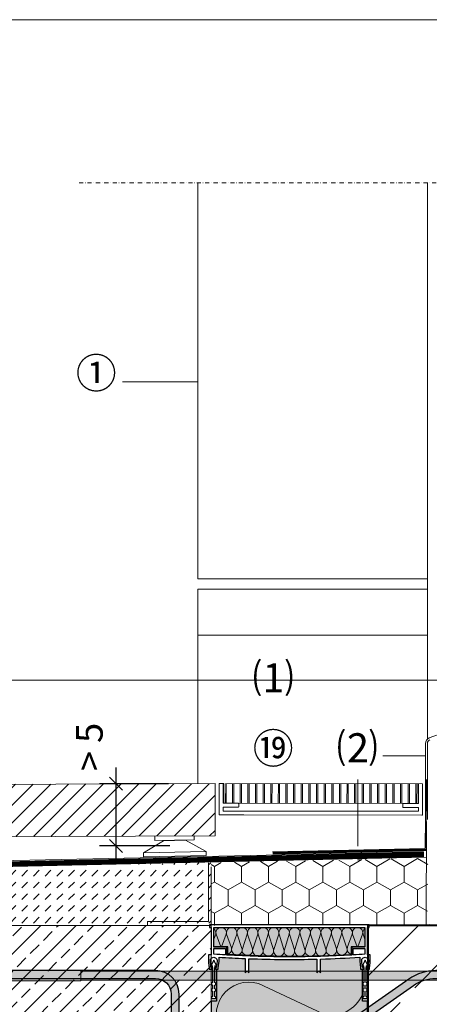
# Model space of a CAD drawing. Units: millimetres. Extents: x 17156 to 23320, y -33 to 2058.
# Drawn here: x 21918 to 22233, y 899 to 1654 of the extents above; entities that cross this region are included whole.
import ezdxf
from ezdxf.xclip import XClip

# ---------------------------------------------------------------- set-up
doc = ezdxf.new("R2010")
doc.units = ezdxf.units.MM
doc.header["$XCLIPFRAME"] = 2
doc.header["$PDMODE"] = 35
for name, pattern in [('AUSGEZOGEN', [0]), ('DASHED', [0.75, 0.5, -0.25]), ('STRICHPUNKT', [25.4, 12.7, -6.35, 0, -6.35])]:
    doc.linetypes.add(name, pattern=pattern)
for name, color, linetype in [('DC- Linie', 7, 'Continuous'), ('DC-ABDICHTUNG', 1, 'DASHED'), ('TI-BRUCHLINIEN', 6, 'STRICHPUNKT'), ('TI-Detail_040', 40, 'Continuous'), ('TI-KONTUR', 7, 'Continuous'), ('TI-SCHATTIERUNG DUNKEL', 8, 'Continuous'), ('TI-SCHRAFFUR', 1, 'Continuous')]:
    doc.layers.add(name, color=color, linetype=linetype)
for name, color, linetype, lineweight in [('DC-DÄMMUNG', 2, 'Continuous', 9), ('DC-PROFIL', 7, 'Continuous', 9), ('DC-TEXT', 2, 'Continuous', 13), ('TI-Detail_025', 3, 'Continuous', 20), ('TI-PROFILE', 5, 'Continuous', 13), ('TI-TEXT', 2, 'Continuous', 9)]:
    doc.layers.add(name, color=color, linetype=linetype, lineweight=lineweight)
doc.layers.add('TI-FERTIGTEIL', color=7, linetype='Continuous', true_color=0xe6e6e6)
doc.styles.add('ERSTELLTER_STIL_1', font='CorpidCdSchoeck.ttf')
doc.styles.get("Standard").update_dxf_attribs({"font": 'arial.ttf'})
doc.styles.add('TI', font='CorpidCdSchoeck.ttf')
doc.dimstyles.new('DC [cm]', dxfattribs={"dimtxt": 2.04, "dimasz": 1, "dimexe": 1.25, "dimexo": 2, "dimgap": 1, "dimtad": 1, "dimdec": 0, "dimlfac": 0.1, "dimrnd": 0.1, "dimdsep": 46, "dimtxsty": 'TI', "dimblk": 'OBLIQUE', "dimcen": 2.5, "dimdle": 1.25, "dimclrd": 256, "dimclre": 256, "dimclrt": 2, "dimadec": 0, "dimazin": 2, "dimtfac": 1, "dimtdec": 0, "dimtix": 1, "dimtmove": 1, "dimatfit": 3, "dimfxl": 1, "dimtolj": 1, "dimtzin": 0, "dimlwd": 25, "dimlwe": 25, "dimarcsym": 0})

# ---------------------------------------------------------------- blocks, each defined once
blk = doc.blocks.new('_OBLIQUE')
at = {"linetype": 'ByBlock'}
blk.add_line((-0.5, -0.5), (0.5, 0.5), dxfattribs=at)
blk = doc.blocks.new('*D29')
at = {"layer": 'Defpoints', "color": 0, "linetype": 'Continuous', "lineweight": 9, "transparency": 16777216}
for p in [(22052.63852656781, 1067.704453352264), (21992.25428113367, 1019.97395700221), (22053.57818094162, 1019.97395700221)]:
    blk.add_point(p, dxfattribs=at)
at = {"layer": 'TI-TEXT', "linetype": 'Continuous', "lineweight": 25, "transparency": 16777216}
blk.add_line((21992.25428113367, 1080.204453352264), (21992.25428113367, 1007.47395700221), dxfattribs=at)
at = {"layer": 'TI-TEXT', "lineweight": 25, "transparency": 16777216}
for p, q in [((22032.63852656781, 1067.704453352264), (21979.75428113367, 1067.704453352264)), ((22033.57818094162, 1019.97395700221), (21979.75428113367, 1019.97395700221))]:
    blk.add_line(p, q, dxfattribs=at)
at = {"layer": 'TI-TEXT', "linetype": 'Continuous', "lineweight": 25, "transparency": 16777216, "xscale": 10, "yscale": 10, "zscale": 10}
for p, rotation in [((21992.25428113367, 1067.704453352264), 90), ((21992.25428113367, 1019.97395700221), 270)]:
    blk.add_blockref('_OBLIQUE', p, dxfattribs=dict(at, rotation=rotation))
at = {"layer": 'TI-TEXT', "color": 2, "linetype": 'Continuous', "transparency": 16777216, "insert": (21971.88033843245, 1095.874211406565), "char_height": 20.4, "attachment_point": 5, "rotation": 90}
blk.add_mtext('\\A1;> 5', dxfattribs=at)
blk = doc.blocks.new('Zugstab_2')
at = {"layer": 'TI-SCHATTIERUNG DUNKEL'}
for points in [[(394.9999999999995, -8), (394.9999999999995, 0), (0, 0), (0, -8)], [(714.9999999999995, -0.5), (394.9999999999995, -0.5), (394.9999999999995, -7.5), (714.9999999999995, -7.5)]]:
    blk.add_hatch(color=256, dxfattribs=at).paths.add_polyline_path(points)
at = {"layer": 'DC-PROFIL'}
for points in [[(394.9999999999995, 0), (0, 0), (0, -8), (394.9999999999995, -8)], [(714.9999999999995, -0.5), (394.9999999999995, -0.5), (394.9999999999995, -7.5), (714.9999999999995, -7.5)]]:
    blk.add_lwpolyline(points, close=True, dxfattribs=at)
blk = doc.blocks.new('A$C731844D8')
at = {"layer": 'TI-SCHATTIERUNG DUNKEL'}
for points in [[(250, -6.000000000000114, -0.4142135623730948), (262, -18.00000000000013), (262, -50.50000000000011), (268, -50.50000000000011), (268, -18.00000000000014, 0.4142135623730949), (250, -1.172395514004165e-13), (-2.842170943040401e-14, -4.440892098500626e-16), (-2.842170943040401e-14, -5.999999999999886)], [(268, -50.50000000000011), (262, -50.50000000000011), (262, -107.0000000000001, 0.6068148963145957), (290.3243758543188, -121.744736797202), (447.8766615779714, -11.42543867133044, -0.1539147210598291), (465.0839546685027, -6.000000000000227), (508.0839546685028, -6.000000000000227), (508.0839546685028, -2.273736754432321e-13), (465.0839546685028, -2.273736754432321e-13, 0.153914721059829), (444.4352029598651, -6.510526405596522), (286.8829172362125, -116.829824531468, -0.6068148963145957), (268, -107.0000000000001)], [(768.0839546685025, -4.547473508864641e-13), (508.0839546685028, -2.273736754432321e-13), (508.0839546685028, -6.000000000000341), (768.0839546685027, -6.000000000000455)]]:
    blk.add_hatch(color=256, dxfattribs=at).paths.add_polyline_path(points)
at = {"layer": 'TI-KONTUR'}
for points in [[(250, -1.13686837721616e-13), (0, 0), (-2.842170943040401e-14, -5.999999999999886), (250, -6.000000000000114, -0.4142135623730949), (262, -18.00000000000011), (262, -50.50000000000011), (268, -50.50000000000011), (268, -18.00000000000011, 0.4142135623730945)], [(268, -50.50000000000011), (262, -50.50000000000011), (262, -107.0000000000001, 0.6068148963145962), (290.3243758543188, -121.744736797202), (447.8766615779714, -11.42543867133043, -0.1539147210598289), (465.0839546685027, -6.000000000000227), (508.0839546685028, -6.000000000000227), (508.0839546685028, -2.273736754432321e-13), (465.0839546685027, -2.273736754432321e-13, 0.1539147210598291), (444.435202959865, -6.510526405596579), (286.8829172362125, -116.829824531468, -0.6068148963145966), (268, -107.0000000000001)]]:
    blk.add_lwpolyline(points, format="xyb", close=True, dxfattribs=at)
blk.add_lwpolyline([(768.0839546685025, -4.547473508864641e-13), (508.0839546685029, -2.273736754432321e-13), (508.0839546685029, -6.000000000000341), (768.0839546685027, -6.000000000000455)], close=True, dxfattribs=at)
blk = doc.blocks.new('KXT50-H180_DC')
at = {"layer": 'TI-FERTIGTEIL'}
h = blk.add_hatch(color=256, dxfattribs=at)
edge = h.paths.add_edge_path()
edge.add_line((-47.33600382471604, -22.69145620339987), (-47.33600382471514, -16.74966054582183))
edge.add_line((-47.33600382471514, -16.74966054582183), (-57.99884186222698, -16.74966054582183))
edge.add_line((-57.99884186222698, -16.74966054582183), (-57.99884186222698, -1.999960064211336))
edge.add_line((-57.99884186222698, -1.999960064211336), (57.99884186222334, -1.999960064211336))
edge.add_line((57.99884186222334, -1.999960064211336), (57.99884186222334, -16.74966054582183))
edge.add_line((57.99884186222334, -16.74966054582183), (47.3360038247115, -16.74966054582183))
edge.add_line((47.3360038247115, -16.74966054582183), (47.3360038247115, -22.85288160034543))
edge.add_arc((1.337154776945226, 761.4360763121294), 785.6367249671795, 266.4480356255701, 273.3565743068177, ccw=False)
h = blk.add_hatch(color=256, dxfattribs=at)
edge = h.paths.add_edge_path()
edge.add_line((59.99880192644014, -58.44932109165529), (55.99880192644014, -58.44932109165529))
edge.add_line((55.99880192644014, -58.44932109165529), (55.99880192644014, -33.99932109165093))
edge.add_line((55.99880192644014, -33.99932109165093), (54.57391025225843, -33.99932109165093))
edge.add_line((54.57391025225843, -33.99932109165093), (54.57391025225843, -32.80749248174106))
edge.add_line((54.57391025225843, -32.80749248174106), (53.99892023725897, -27.85195870877214))
edge.add_line((53.99892023725897, -27.85195870877214), (53.99892023725897, -24.77024579693534))
edge.add_arc((-1.523403625469655e-10, 817.4836762479899), 843.9831470988419, 271.629483423127, 273.6683492965954, ccw=False)
edge.add_line((23.9995192740389, -26.15817647238873), (23.9995192740389, -36.69926717833732))
edge.add_line((23.9995192740389, -36.69926717833732), (22.49954922587858, -35.19929713018064))
edge.add_line((22.49954922587858, -35.19929713018064), (20.99957917771644, -36.69926717833732))
edge.add_line((20.99957917771644, -36.69926717833732), (20.99957917771644, -26.23817973371479))
edge.add_arc((-2.501110429875553e-11, 817.4836762479608), 843.9831470988065, 267.89506079598704, 271.4257529240875, ccw=False)
edge.add_line((-30.9993794987904, -25.92997733935044), (-30.9993794987904, -36.69926717833732))
edge.add_line((-30.9993794987904, -36.69926717833732), (-32.49934954695163, -35.19929713018064))
edge.add_line((-32.49934954695163, -35.19929713018064), (-33.99931959511196, -36.69926717833732))
edge.add_line((-33.99931959511196, -36.69926717833732), (-33.99931959511241, -25.81437240025116))
edge.add_arc((7.639755494892597e-11, 817.4836762491977), 843.9831471000497, 266.331650703415, 267.6912515441209, ccw=False)
edge.add_line((-53.99892023725988, -24.77024579694262), (-53.99892023725988, -27.85195870877214))
edge.add_line((-53.99892023725988, -27.85195870877214), (-54.57391025225843, -32.80749248174106))
edge.add_line((-54.57391025225843, -32.80749248174106), (-54.57391025225843, -33.99932109165093))
edge.add_line((-54.57391025225843, -33.99932109165093), (-56.00119807355986, -33.99932109165093))
edge.add_line((-56.00119807355986, -33.99932109165093), (-56.00119807355986, -58.44932109165529))
edge.add_line((-56.00119807355986, -58.44932109165529), (-60.00119807355986, -58.44932109165529))
edge.add_line((-60.00119807355986, -58.44932109165529), (-60.00119807355986, -159))
edge.add_line((-60.00119807355986, -159), (59.99880192644014, -159))
edge.add_line((59.99880192644014, -159), (59.99880192644014, -58.44932109165529))
at = {"layer": 'DC-DÄMMUNG', "color": 2, "linetype": 'Continuous', "lineweight": 5}
for p, q in [((-57.99884186221334, -11.00346413045918), (-56.55987735880353, -7.169962622050662)), ((-56.23082695803078, -7.169962622050662), (-52.63493812494471, -16.74966054582183)), ((-52.09922024213938, -16.74966054582183), (-48.49941641694659, -7.169962622050662)), ((-44.46808025950941, -17.54358927341673), (-48.17434846781816, -7.169962622050662)), ((-40.44293792673216, -7.169962622050662), (-44.14809772160061, -17.92746209924371)), ((-36.40370162875388, -17.97246701739641), (-40.11786997760373, -7.169962622050662)), ((-32.38645943651773, -7.169962622050662), (-36.09161923138618, -18.31339727650629)), ((-28.34998225689287, -18.34867351683351), (-32.0613914873893, -7.169962622050662)), ((-24.32998094630329, -7.169962622050662), (-28.04498081518159, -18.6162311293956)), ((-20.31357027409558, -18.6162311293956), (-24.00491299717669, -7.169962622050662)), ((-16.27350245608886, -7.169962622050662), (-19.97866225095913, -18.83682625860092)), ((-15.94843450696226, -7.169962622050662), (-12.21402338525604, -18.95626777684811)), ((-11.92382988477493, -18.97446591351763), (-8.217023965876251, -7.169962622050662)), ((-7.891956016747827, -7.169962622050662), (-4.192419343688925, -18.97446591351763)), ((-0.1605454756618201, -7.169962622050662), (-3.86570527053027, -19.02950817675446)), ((3.865705270555736, -19.02950817675446), (0.1605454756872859, -7.169962622050662)), ((4.192419343714391, -18.97446591351763), (7.891956016773293, -7.169962622050662)), ((8.217023965901717, -7.169962622050662), (11.9238298848004, -18.97446591351763)), ((12.21402338528151, -18.95626777684811), (15.94843450698772, -7.169962622050662)), ((19.97866225098278, -18.83682625860092), (16.27350245611615, -7.169962622050662)), ((24.00491299720034, -7.169962622050662), (20.31357027412105, -18.6162311293956)), ((28.04498081520705, -18.6162311293956), (24.32998094632876, -7.169962622050662)), ((32.06139148741477, -7.169962622050662), (28.34998225691834, -18.34867351683351)), ((36.09161923141164, -18.31339727650629), (32.38645943654319, -7.169962622050662)), ((40.1178699776292, -7.169962622050662), (36.40370162877934, -17.97246701739641)), ((44.14809772162607, -17.92746209924371), (40.44293792675762, -7.169962622050662)), ((48.17434846784363, -7.169962622050662), (44.46808025953487, -17.54358927341673)), ((48.49941641697023, -7.169962622050662), (52.09922024216485, -16.74966054582183)), ((52.63493812497018, -16.74966054582183), (56.23082695805806, -7.169962622050662)), ((56.559877358829, -7.169962622050662), (57.99884186223881, -11.00346413045918)), ((25.42080620426623, -68.07517374903546), (-23.7921074348551, -44.87833826386486))]:
    blk.add_line(p, q, dxfattribs=at)
for centre, radius, start, end in [((-60.42558262934563, -6.030190535137081), 4.030230470928188, 343.5722716648376, 52.97707736208789), ((-52.36512168748868, -6.030190535137081), 4.030230470928188, 343.5722716648376, 196.4277283351624), ((-44.30864319727607, -6.030190535137081), 4.030230470929933, 343.5722716648376, 196.4277283351624), ((-36.25216470705982, -6.030190535137081), 4.030230470928188, 343.5722716648376, 196.4277283351624), ((-28.19568621684721, -6.030190535137081), 4.030230470929933, 343.5722716648376, 196.4277283351624), ((-20.13920772663278, -6.030190535137081), 4.030230470929933, 343.5722716648376, 196.4277283351624), ((-12.08272923641834, -6.030190535137081), 4.030230470928188, 343.5722716648376, 196.4277283351624), ((-4.026250746205733, -6.030190535137081), 4.030230470929051, 2.546448803755018, 196.4277283351624), ((-4.026250746207552, -6.030190535151633), 4.030230470928591, 343.5722716652743, 357.453551196245), ((4.030227744008698, -6.030190535137081), 4.030230470929515, 179.9333485015084, 180.0666514984916), ((4.026250746231199, -6.030190535137081), 4.030230470928188, 343.5722716648376, 177.453551196245), ((12.08272923644563, -6.030190535137081), 4.030230470928188, 343.5722716648376, 196.4277283351624), ((20.13920772665824, -6.030190535137081), 4.030230470928188, 343.5722716648376, 196.4277283351624), ((28.19568621687085, -6.030190535137081), 4.030230470929933, 343.5722716648376, 196.4277283351624), ((36.2521647070871, -6.030190535137081), 4.030230470928188, 343.5722716648376, 196.4277283351624), ((44.30864319729972, -6.030190535137081), 4.030230470929933, 343.5722716648376, 196.4277283351624), ((52.36512168751415, -6.030190535137081), 4.030230470929933, 343.5722716648376, 196.4277283351624), ((60.42558262937109, -6.030190535137081), 4.030230470928211, 127.0229226379121, 196.4277283351624), ((-48.36507352964964, -18.57130572327151), 4.030230470930124, 284.7935952897913, 16.42772833516239), ((-40.28239245105487, -19.06723418615002), 4.030230470931677, 163.5722716648376, 270), ((-40.28239245105669, -19.06723418615002), 4.030230470929382, 270, 16.42772833516239), ((-32.22591396084408, -19.4531693634126), 4.030230470928188, 163.5722716648376, 270), ((-32.22591396084226, -19.45316936341987), 4.030230470928473, 270, 16.42772833516239), ((-24.17927554463586, -19.75600321630918), 4.030230470931677, 163.5722716648376, 270), ((-24.17927554463768, -19.75600321630918), 4.030230470928473, 270, 16.42772833516239), ((-16.1129569804134, -19.9765983455145), 4.030230470931677, 163.5722716648376, 270), ((-16.11295698041522, -19.9765983455145), 4.030230470929382, 270, 16.42772833516239), ((-8.058124614232838, -20.11423800042394), 4.030230470928445, 163.5722716648376, 270), ((-8.058124614232838, -20.11423800042394), 4.030230470929382, 270, 16.42772833516239), ((1.182343112304807e-11, -20.16928026366804), 4.030230470928188, 163.5722716648376, 270), ((1.182343112304807e-11, -20.16928026366804), 4.030230470930292, 270, 16.42772833516239), ((8.058124614256485, -20.11423800042394), 4.030230470928188, 163.5722716648376, 270), ((8.058124614258304, -20.11423800042394), 4.030230470928473, 270, 16.42772833516239), ((16.11295698044069, -19.9765983455145), 4.030230470928445, 163.5722716648376, 270), ((16.11295698044069, -19.9765983455145), 4.030230470928473, 270, 16.42772833516239), ((24.17927554466314, -19.75600321630918), 4.030230470928445, 163.5722716648376, 270), ((24.17927554466314, -19.75600321630918), 4.030230470928473, 270, 16.42772833516239), ((32.22591396086773, -19.4531693634126), 4.030230470928188, 163.5722716648376, 270), ((32.22591396086955, -19.45316936341987), 4.030230470928473, 270, 16.42772833516239), ((40.28239245108216, -19.06723418615002), 4.030230470928188, 163.5722716648376, 270), ((40.28239245108216, -19.06723418615002), 4.030230470930292, 270, 16.42772833516239), ((48.36507352967328, -18.57130572327151), 4.030230470928188, 163.5722716648376, 255.2064047102338), ((-30.92690180268892, -69.07704650449887), 25.22861017152043, 73.57227166477578, 286.4277283352242), ((32.54502122055146, -43.87334878502588), 25.22861017152041, 253.5722716647758, 338.3803420643487)]:
    blk.add_arc(centre, radius, start, end, dxfattribs=at)
at = {"layer": 'TI-KONTUR'}
for points in [[(61.19877796496894, 0), (-61.19877796496894, 0), (-61.19877796496894, -1.999960064211336), (-59.99880192644014, -1.999960064211336), (-59.99880192644014, -22.99954073847039), (-61.99876199065511, -22.99954073847039), (-61.99876199065511, -29.14471618274547), (-61.57377047700902, -32.80749248174106), (-61.57377047700902, -33.99932109165093), (-59.57381041279405, -33.99932109165093), (-58.9738223935301, -32.99934105954162), (-58.9738223935301, -31.29937500495726), (-60.1737984320589, -31.85893302132899), (-60.65646173932328, -27.69911414147646, -1.122738847292784), (-55.49121898994417, -27.69911414147646), (-55.97388229720855, -31.85893302132899), (-57.17385833573735, -31.29937500495726), (-57.17385833573735, -32.99934105954162), (-56.5738703164734, -33.99932109165093), (-54.57391025225843, -33.99932109165093), (-54.57391025225843, -32.80749248174106), (-53.99892023725988, -27.85195870877214), (-53.99892023725988, -24.77024579694262, 0.005932447389714554), (-33.99931959511196, -25.81437240025116), (-33.99931959511196, -36.69926717833732), (-32.49934954695163, -35.19929713018064), (-30.9993794987904, -36.69926717833732), (-30.9993794987904, -25.92997733935044, 0.01540676948130322), (20.99957917771644, -26.23817973371479), (20.99957917771644, -36.69926717833732), (22.49954922587858, -35.19929713018064), (23.9995192740389, -36.69926717833732), (23.9995192740389, -26.15817647238873, 0.008896465323293783), (53.99892023725897, -24.77024579693534), (53.99892023725897, -27.85195870877214), (54.57391025225843, -32.80749248174106), (54.57391025225843, -33.99932109165093), (56.5738703164734, -33.99932109165093), (57.17385833573735, -32.99934105954162), (57.17385833573735, -31.29937500495726), (55.97388229720855, -31.85893302132899), (55.49121898994417, -27.69911414147646, -1.122738847292801), (60.65646173932328, -27.69911414147646), (60.1737984320589, -31.85893302132899), (58.9738223935301, -31.29937500495726), (58.9738223935301, -32.99934105954162), (59.57381041279405, -33.99932109165093), (61.57377047700902, -33.99932109165093), (61.57377047700902, -32.80749248174106), (61.99876199065511, -29.14471618274547), (61.99876199065511, -22.99954073847039), (59.99880192644014, -22.99954073847039), (59.99880192644014, -1.999960064211336), (61.19877796496894, -1.999960064211336)], [(57.99884186222516, -1.999960064211336), (57.99884186222516, -16.99966054582183), (47.99904154115211, -16.99966054582183), (47.99904154115211, -23.13025372230913, -0.02852675845933013), (-47.99904154115211, -23.13025372230913), (-47.99904154115211, -16.99966054582183), (-57.99884186222516, -16.99966054582183), (-57.99884186222516, -1.999960064211336)], [(-47.33600382471604, -22.69145620339987), (-47.33600382471514, -16.74966054582183), (-57.99884186222698, -16.74966054582183), (-57.99884186222698, -1.999960064211336), (57.99884186222334, -1.999960064211336), (57.99884186222334, -16.74966054582183), (47.3360038247115, -16.74966054582183), (47.3360038247115, -22.85288160034543, -0.03015332033477613)], [(-48.9990215732596, -17.99964057793113), (-48.9990215732596, -23.07255811937648, -0.002677638927718821), (-57.99884186222516, -22.49955072241573), (-57.99884186222516, -17.99964057793113)], [(48.9990215732596, -17.99964057793113), (57.99884186222516, -17.99964057793113), (57.99884186222516, -22.49955072242301, -0.002677638927733749), (48.9990215732596, -23.07255811937648)]]:
    blk.add_lwpolyline(points, format="xyb", close=True, dxfattribs=at)
for points in [[(-58.07377047700993, -27.14932109165238), (-60.12377047701011, -31.24932109165093), (-60.12377047701011, -32.74932109165093), (-58.92377047700938, -32.74932109165093), (-58.92377047700938, -44.14932109165238), (-59.77377047700975, -44.64006882045942), (-59.77377047700975, -45.64006882045942), (-58.92377047700938, -46.13081654927373), (-58.92377047700938, -48.95857336284098), (-59.77377047700975, -49.44932109165529), (-59.77377047700975, -50.44932109165529), (-58.92377047700938, -50.94006882046233), (-58.92377047700938, -54.95857336284098), (-59.77377047700975, -55.44932109165529), (-59.77377047700975, -56.44932109165529), (-56.37377047701011, -56.44932109165529), (-56.37377047701011, -55.44932109165529), (-57.22377047700957, -54.95857336284098), (-57.22377047700957, -50.94006882046233), (-56.37377047701011, -50.44932109165529), (-56.37377047701011, -49.44932109165529), (-57.22377047700957, -48.95857336284098), (-57.22377047700957, -46.13081654927373), (-56.37377047701011, -45.64006882045942), (-56.37377047701011, -44.64006882045942), (-57.22377047700957, -44.14932109165238), (-57.22377047700957, -32.74932109165093), (-56.02377047700975, -32.74932109165093), (-56.02377047700975, -31.24932109165093), (-58.07377047700993, -27.14932109165238)], [(58.07391025225752, -27.14932109165238), (56.02391025225734, -31.24932109165093), (56.02391025225734, -32.74932109165093), (57.22391025225807, -32.74932109165093), (57.22391025225807, -44.14932109165238), (56.3739102522577, -44.64006882045942), (56.3739102522577, -45.64006882045942), (57.22391025225807, -46.13081654927373), (57.22391025225807, -48.95857336284098), (56.3739102522577, -49.44932109165529), (56.3739102522577, -50.44932109165529), (57.22391025225807, -50.94006882046233), (57.22391025225807, -54.95857336284098), (56.3739102522577, -55.44932109165529), (56.3739102522577, -56.44932109165529), (59.77391025225734, -56.44932109165529), (59.77391025225734, -55.44932109165529), (58.92391025225788, -54.95857336284098), (58.92391025225788, -50.94006882046233), (59.77391025225734, -50.44932109165529), (59.77391025225734, -49.44932109165529), (58.92391025225788, -48.95857336284098), (58.92391025225788, -46.13081654927373), (59.77391025225734, -45.64006882045942), (59.77391025225734, -44.64006882045942), (58.92391025225788, -44.14932109165238), (58.92391025225788, -32.74932109165093), (60.1239102522577, -32.74932109165093), (60.1239102522577, -31.24932109165093), (58.07391025225752, -27.14932109165238)], [(-56.00119807355986, -34), (-56.00119807355986, -58.44932109165529), (-60.00119807355986, -58.44932109165529), (-60.00119807355986, -159.1999999999971)], [(59.99880192644014, -159.1999999999971), (59.99880192644014, -58.44932109165529), (55.99880192644014, -58.44932109165529), (55.99880192644014, -34)]]:
    blk.add_lwpolyline(points, dxfattribs=at)
for name, p in [('Zugstab_2', (-555.0011980735594, -35)), ('A$C731844D8', (-352.7011980735879, -35.00000000001455))]:
    blk.add_blockref(name, p)

msp = doc.modelspace()

# ---------------------------------------------------------------- hatches: boundary and pattern name
at = {"layer": 'DC-DÄMMUNG'}
h = msp.add_hatch(dxfattribs=at)
h.set_pattern_fill('VERBAND__SECHSECK2_', color=256, style=0, pattern_type=2)
h.set_pattern_definition([(90, (23699.50913014581, 2.301894801063327), (-20.78460969082656, 0), [12, -24]), (90, (23689.11682548692, 20.30189480106333), (-20.78460969082656, 0), [12, -24]), (150.0000000000003, (23699.50913014581, 14.30189480106333), (10.39230484541318, 18.00000000000009), [12, -24]), (150.0000000000003, (23678.72452082803, 14.30189480106333), (10.39230484541318, 18.00000000000009), [12, -24]), (210.0000000000005, (23699.50913014581, 2.301894801063327), (-10.39230484541343, 17.99999999999994), [12, -24]), (210.0000000000005, (23678.72452082803, 2.301894801063327), (-10.39230484541343, 17.99999999999994), [12, -24])])
h.paths.add_polyline_path([(22065.40061995451, 1007.145960850698), (22231.58383327904, 1010.60943442518), (22231.47862611099, 959.3006596588245), (22185.8665013586, 959.3343849647176), (22185.82185138172, 959.4931727070633), (22065.40061995451, 959.0649347229484)])
at = {"layer": 'TI-SCHRAFFUR', "linetype": 'Continuous', "lineweight": 9}
h = msp.add_hatch(dxfattribs=at)
h.set_pattern_fill('ANSI31_2', color=19, style=0, pattern_type=2)
h.set_pattern_definition([(45, (22014.54677007378, 223.7696044825354), (-6.735192090801864, 6.735192090801865), [])])
h.paths.add_polyline_path([(22068.36628684822, 1027.780545033134), (22068.36628684822, 1067.768145094231), (21762.07411896447, 1067.010277687518), (21762.07397862659, 1027.024737021534)])
h = msp.add_hatch(dxfattribs=at)
h.set_pattern_fill('DASH', color=18, scale=2, angle=45, style=0)
h.set_pattern_definition([(45, (15813.38096075466, -1.429786834705737e-06), (8.881784197001252e-16, 8.980256121069154), [6.35, -6.35])])
h.paths.add_polyline_path([(21762.07404879553, 1000.708086659738), (21762.07404879553, 959.0649347229484), (22065.40061995451, 959.0649347229484), (22065.40590524521, 1007.146073026946)])
h = msp.add_hatch(dxfattribs=at)
h.set_pattern_fill('ANSI33', color=18, scale=3, style=0, pattern_type=2)
h.set_pattern_definition([(45.00000000002171, (21226.08559195443, 88.82066433527064), (-13.47038418159148, 13.47038418160169), []), (45.00000000002171, (21239.55598195441, 88.82066433527064), (-13.47038418159148, 13.47038418160169), [9.524999999994945, -4.762499999997472])])
h.paths.add_polyline_path([(21762.07404879553, 959.0649347229484), (21762.07404879553, 778.4209308857997), (22065.40061995451, 778.6914554081203), (22065.40061995451, 959.0649347229484)])
h = msp.add_hatch(dxfattribs=at)
h.set_pattern_fill('ANSI33', color=18, style=0, pattern_type=2)
h.set_pattern_definition([(45, (21536.78420694, 810.0276419735038), (-44.90128060534575, 44.90128060534575), []), (45, (21581.68550694, 810.0276419735038), (-44.90128060534575, 44.90128060534575), [31.75, -15.875])])
h.paths.add_polyline_path([(22787.21524491963, 779.0233947633355), (22787.18000844208, 958.5981269319886), (22185.54524721297, 959.2738806494275), (22185.70728724724, 778.7026148238305)])

# ---------------------------------------------------------------- linework, layer by layer
at = {"linetype": 'AUSGEZOGEN', "lineweight": 15, "flags": 128}
msp.add_lwpolyline([(21186.89917697779, 1653.692425967936), (22886.89917697779, 1653.692425967936), (22886.89917697779, 103.6924259679367), (21186.89917697779, 103.6924259679367)], close=True, dxfattribs=at)
at = {"layer": 'DC- Linie', "color": 19, "linetype": 'Continuous', "lineweight": 20}
for p, q in [((22055.0066738416, 1224.97321570211), (22231.35002456933, 1224.97321570211)), ((22055.0066738416, 1216.97321570211), (22231.35002456933, 1216.973215702113)), ((22231.35002456933, 1181.664617973929), (22055.01931475677, 1181.664617973929))]:
    msp.add_line(p, q, dxfattribs=at)
at = {"layer": 'DC- Linie', "color": 19, "linetype": 'Continuous', "lineweight": 20, "flags": 128}
for points in [[(22055.0066738416, 1224.97321570211), (22055.0066738416, 1528.691455408118)], [(22055.06009502532, 1067.757192888904), (22055.0066738416, 1216.97321570211)]]:
    msp.add_lwpolyline(points, dxfattribs=at)
at = {"layer": 'DC-ABDICHTUNG', "ltscale": 4}
for points, const_width, elevation in [([(22230.5983178805, 1071.181524682011), (22229.84890519204, 1018.18212541828)], 1.3, -0.9376493589347348), ([(22228.76538797559, 1013.298156228585), (21762.07404879553, 1002.799885096565)], 4, -1.830295375077129), ([(22112.56334263806, 1014.476584889754), (22230.51852871329, 1017.038752632687)], 2, -3.312948076804147)]:
    msp.add_lwpolyline(points, dxfattribs=dict(at, const_width=const_width, elevation=elevation))
at = {"layer": 'DC-DÄMMUNG'}
for p, q in [((22197.10060646564, 1089.216587804305), (22229.59482174377, 1089.194758323127)), ((22177.97643314334, 1070.834515317034), (22177.97643314334, 1019.887732168623))]:
    msp.add_line(p, q, dxfattribs=at)
at = {"layer": 'DC-DÄMMUNG', "color": 2, "linetype": 'Continuous', "lineweight": 9}
msp.add_line((22065.40061995451, 959.4324354453878), (22185.51486780022, 959.3563209347417), dxfattribs=at)
at = {"layer": 'TI-BRUCHLINIEN', "color": 6, "linetype": 'STRICHPUNKT', "lineweight": 15, "ltscale": 0.25}
msp.add_line((21964.01609980766, 1528.691455408118), (22540.34415090946, 1528.691455408118), dxfattribs=at)
at = {"layer": 'TI-Detail_025', "linetype": 'Continuous', "lineweight": 20}
for p, q in [((22063.40061995451, 962.1409768365303), (22063.40061995451, 1007.103512382261)), ((22177.78866738828, 1009.372435445387), (22180.78866738828, 1009.372435445387)), ((22065.40061995451, 959.0649347229484), (22065.40061995451, 1004.027470268679)), ((22063.40061995451, 962.1409768365303), (22016.40061995451, 962.1409768365294)), ((22016.40061995451, 962.1409768365294), (22016.40061995451, 959.0649347229482))]:
    msp.add_line(p, q, dxfattribs=at)
at = {"layer": 'TI-Detail_040', "color": 40, "linetype": 'Continuous', "lineweight": 20}
for p, q in [((22065.40061995451, 959.0649347229484), (21762.07404879553, 959.0649347229484)), ((22065.40061995451, 779.0648897951925), (22065.40061995451, 959.0649347229484))]:
    msp.add_line(p, q, dxfattribs=at)
at = {"layer": 'TI-Detail_040', "color": 40, "linetype": 'Continuous', "lineweight": 40}
msp.add_line((22185.70728724724, 778.7026148238313, 8.210462167101525), (22185.82176453766, 959.3561264591036), dxfattribs=at)
at = {"layer": 'TI-Detail_040', "color": 40, "linetype": 'Continuous', "lineweight": 40, "extrusion": (0, 0.01745240643730111, 0.9998476951563909)}
msp.add_line((22185.82176453766, 959.3561264591036), (22786.89917697779, 958.5362328557624), dxfattribs=at)
at = {"layer": 'TI-FERTIGTEIL', "color": 1, "linetype": 'Continuous', "lineweight": 20}
for p, q in [((22228.65751527914, 1015.348974097775, -3.312948076804147), (21762.07404879553, 1005.51943493123, -0.9376493589347348)), ((22229.28898823428, 1018.129644045172, -1.87529871786947), (22112.33790956948, 1015.449017426656, -1.875298717869512)), ((21762.07404879553, 1000.708086659738, 0.2652257172457767), (22230.46681330593, 1011.297715814691, 4.86254331336042))]:
    msp.add_line(p, q, dxfattribs=at)
at = {"layer": 'TI-PROFILE', "color": 140, "linetype": 'Continuous', "lineweight": 13}
for p, q in [((22231.35002456933, 1101.920910675, -0.9376493589347348), (22231.35002456933, 1528.691455408118, -0.9376493589347348)), ((22244.15559994143, 1106.957026563359, -0.9376493589347348), (22232.80981454708, 1102.827498395445, -0.9376493589347348)), ((22229.84890519204, 1098.598881601908, -0.9376493589347348), (22229.84890519204, 1018.18212541828, -0.9376493589347348)), ((22231.35002456933, 1098.59928902192, -0.9376493589347348), (22231.31363825679, 1040.2093605989, -0.9376493589347348)), ((22230.69226481769, 1038.677197176174, -0.9376493589347348), (22230.50994728993, 959.6661367216533, -0.9376493589347774)), ((22232.12270623506, 959.223767773847, -0.9376493589347774), (22231.03611526805, 959.1668219542775, -0.9376493589347774))]:
    msp.add_line(p, q, dxfattribs=at)
at = {"layer": 'TI-PROFILE', "color": 140, "linetype": 'Continuous', "lineweight": 20}
for p, q in [((22075.0380190902, 1067.763023975964), (22071.51890541588, 1067.768145094232)), ((22075.03801909019, 1067.763023975964), (22075.01619066979, 1052.763039858637)), ((22076.51276222027, 1067.768220929301), (22076.49092311409, 1052.76089378438)), ((22227.51874023608, 1067.541129522124), (22076.51275153448, 1067.760877901706)), ((22076.92655992759, 1067.760275715499), (22076.90473150719, 1052.760291598171)), ((22081.78388495662, 1067.753207192498), (22081.76205653623, 1052.753223075172)), ((22082.78388389778, 1067.751751964471), (22082.76205547739, 1052.751767847145)), ((22087.64120892682, 1067.744683441471), (22087.61938050642, 1052.744699324144)), ((22088.64120786798, 1067.743228213445), (22088.61937944758, 1052.743244096119)), ((22093.49853289701, 1067.736159690445), (22093.47670447662, 1052.73617557312)), ((22094.49853183817, 1067.73470446242), (22094.47670341777, 1052.734720345093)), ((22099.35585686721, 1067.72763593942), (22099.33402844681, 1052.727651822093)), ((22100.35585580836, 1067.726180711394), (22100.33402738796, 1052.726196594067)), ((22105.2131808374, 1067.719112188393), (22105.191352417, 1052.719128071066)), ((22106.21317977856, 1067.717656960367), (22106.19135135816, 1052.717672843042)), ((22111.07050480759, 1067.710588437368), (22111.0486763872, 1052.71060432004)), ((22112.07050374875, 1067.70913320934), (22112.04867532835, 1052.709149092015)), ((22116.92782877779, 1067.702064686343), (22116.90600035739, 1052.702080569013)), ((22117.92782771894, 1067.700609458316), (22117.90599929855, 1052.700625340987)), ((22122.78515274798, 1067.693540935315), (22122.76332432759, 1052.693556817989)), ((22123.78515168914, 1067.692085707288), (22123.76332326874, 1052.692101589962)), ((22128.64247671817, 1067.68501718429), (22128.62064829778, 1052.685033066962)), ((22129.64247565933, 1067.683561956262), (22129.62064723893, 1052.683577838937)), ((22134.49980068837, 1067.676493433264), (22134.47797226797, 1052.676509315937)), ((22135.49979962952, 1067.675038205238), (22135.47797120913, 1052.67505408791)), ((22140.35712465857, 1067.667969682236), (22140.33529623817, 1052.667985564911)), ((22141.35712359971, 1067.666514454211), (22141.33529517932, 1052.666530336882)), ((22146.21444862875, 1067.659445931211), (22146.19262020837, 1052.659461813884)), ((22147.21444756991, 1067.657990703185), (22147.19261914952, 1052.658006585856)), ((22152.07177259895, 1067.650922180184), (22152.04994417855, 1052.650938062858)), ((22153.07177154011, 1067.649466952158), (22153.04994311971, 1052.649482834831)), ((22157.92909656914, 1067.642398429159), (22157.90726814875, 1052.642414311831)), ((22158.9290955103, 1067.640943201133), (22158.90726708991, 1052.640959083806)), ((22163.78642053934, 1067.633874678132), (22163.76459211894, 1052.633890560806)), ((22164.78641948049, 1067.632419450106), (22164.76459106009, 1052.63243533278)), ((22169.64374450953, 1067.625350927106), (22169.62191608914, 1052.625366809779)), ((22170.64374345068, 1067.623895699081), (22170.62191503029, 1052.623911581753)), ((22175.50106847973, 1067.61682717608), (22175.47924005933, 1052.616843058753)), ((22176.50106742089, 1067.615371948053), (22176.47923900048, 1052.615387830728)), ((22181.35839244992, 1067.608303425055), (22181.33656402952, 1052.608319307726)), ((22182.35839139107, 1067.606848197027), (22182.33656297068, 1052.606864079701)), ((22187.21571642012, 1067.599779674029), (22187.19388799972, 1052.599795556702)), ((22188.21571536128, 1067.598324446002), (22188.19388694087, 1052.598340328675)), ((22193.07304039031, 1067.591255923002), (22193.05121196992, 1052.591271805675)), ((22194.07303933146, 1067.589800694976), (22194.05121091107, 1052.589816577649)), ((22198.9303643605, 1067.582732171977), (22198.90853594011, 1052.582748054647)), ((22199.93036330166, 1067.581276943949), (22199.90853488126, 1052.581292826621)), ((22204.7876883307, 1067.574208420949), (22204.76585991031, 1052.574224303624)), ((22205.78768727185, 1067.572753192922), (22205.76585885146, 1052.572769075595)), ((22210.64501230089, 1067.565684669923), (22210.62318388049, 1052.565700552597)), ((22211.64501124205, 1067.564229441897), (22211.62318282165, 1052.564245324571)), ((22216.50233627108, 1067.557160918897), (22216.48050785069, 1052.557176801571)), ((22217.50233521224, 1067.55570569087), (22217.48050679185, 1052.555721573544)), ((22222.35966024128, 1067.548637167871), (22222.33783182088, 1052.548653050544)), ((22223.35965918243, 1067.547181939844), (22223.33783076203, 1052.547197822517)), ((22223.33783076203, 1052.547197822517), (22075.90473256603, 1052.761746826198)), ((22022.22673965859, 1024.134857015466, -0.1100933206955093), (22022.22751407653, 1027.594637704708, -0.1100933206955093)), ((22022.22751407653, 1027.594637704708, -0.1100933206955093), (22052.2278333179, 1027.715518232451)), ((22052.24962541724, 1024.735314730638, -0.1100933206955093), (22052.2278333179, 1027.715518232451)), ((22013.4272424448, 1014.686698708946), (22028.74757548565, 1023.961584416417)), ((22022.22673965859, 1024.134857015466, -0.1100933206955093), (22052.25602404955, 1024.735442703285, -0.1100933206955093)), ((22028.74757548565, 1023.961584416417), (22045.7387165594, 1024.301407237892)), ((22061.41764532384, 1015.646506766527), (22045.7387165594, 1024.301407237892)), ((22013.4272424448, 1014.686698708946), (22061.41764532384, 1015.646506766527)), ((22013.4272424448, 1014.686698708946), (22013.4872304484, 1011.687298529007)), ((22013.4872304484, 1011.687298529007), (22061.47763332744, 1012.647106586586)), ((22061.41764532384, 1015.646506766527), (22061.47763332744, 1012.647106586586))]:
    msp.add_line(p, q, dxfattribs=at)
at = {"layer": 'TI-PROFILE', "color": 140, "linetype": 'Continuous', "lineweight": 20, "flags": 128}
for points in [[(22071.51890541588, 1067.768145094232), (22071.48441651166, 1044.068170188856, 0.4142135623730184), (22071.7839796256, 1043.767733938102), (22090.43346618278, 1043.740594653851)], [(22090.43540046929, 1046.740595015558), (22074.78834213314, 1046.763365077486, -0.4142135623723892), (22074.4887790192, 1047.063801328241), (22074.49227156646, 1049.463798787015, -0.4142135623723902), (22074.79270781722, 1049.763361900955), (22086.19269574638, 1049.746772301452, 0.414213562373639), (22086.49313199714, 1050.046335415391), (22086.4966245444, 1052.446332874162, 0.4142135623735698), (22086.19706143046, 1052.746769124917), (22074.7970735013, 1052.76335872442, -0.414213562372938), (22074.49751038736, 1053.063794975172), (22074.51890223934, 1067.763779410154)], [(22227.51874023608, 1067.541129522124), (22227.48425133186, 1043.841154616745, -0.4142135623736329), (22227.18381508111, 1043.541591502807), (22089.80999142646, 1043.74150195275)], [(22090.66479188484, 1046.740261198387), (22224.18818394171, 1046.545954010353, 0.4142135623736096), (22224.48862019247, 1046.845517124291), (22224.49211273974, 1049.245514583062, 0.4142135623736492), (22224.19254962579, 1049.545950833817), (22212.79256169663, 1049.562540433318, -0.4142135623729888), (22212.49299858269, 1049.862976684073), (22212.49649112995, 1052.262974142844, -0.4142135623730052), (22212.79692738071, 1052.562537256783), (22224.19691530987, 1052.545947657283, 0.4142135623735381), (22224.49735156063, 1052.845510771222), (22224.51874341262, 1067.545495206202)]]:
    msp.add_lwpolyline(points, format="xyb", dxfattribs=at)
at = {"layer": 'TI-PROFILE', "color": 140, "linetype": 'Continuous', "lineweight": 13}
for centre, radius, start, end in [((22234.34890519204, 1098.598881601908, -0.9376493589347348), 4.5, 109.9999999999896, 180), ((22234.35002456933, 1098.599289021922, -0.9376493589347348), 3.000000000001819, 109.9999999999896, 180), ((22231.00994728993, 959.6661367216533, -0.9376493589347774), 0.5, 180, 272.9999999997968), ((22232.04420230069, 960.7217120759782, -0.9376493589347774), 1.499999999999091, 273.0000000002143, 315.0000000001571)]:
    msp.add_arc(centre, radius, start, end, dxfattribs=at)
at = {"layer": 'TI-SCHRAFFUR', "color": 5, "linetype": 'Continuous', "lineweight": 20, "flags": 128}
msp.add_lwpolyline([(21762.07404879553, 1026.546399253495), (22068.36628684822, 1027.780545033134), (22068.36628684822, 1067.768145094231), (21762.07404879553, 1066.527772285607)], dxfattribs=at)
at = {"layer": 'TI-TEXT'}
msp.add_line((21997.19232991164, 1376.05904174927), (22055.28711452617, 1376.05904174927), dxfattribs=at)

# ---------------------------------------------------------------- block references
at = {"layer": 'TI-TEXT', "color": 2, "linetype": 'Continuous', "lineweight": 9}
ref = msp.add_blockref('KXT50-H180_DC', (22125.40061995451, 959.4324354453878), dxfattribs=at)
XClip(ref).set_block_clipping_path([(-363.2381761557808, -240.4719343042833), (664.912325111909, 187.66413029547311)])

# ---------------------------------------------------------------- texts
at = {"layer": 'DC-TEXT', "color": 2, "linetype": 'Continuous', "lineweight": 9, "insert": (21961.46636771524, 1394.071274101789), "char_height": 23, "attachment_point": 1, "style": 'ERSTELLTER_STIL_1'}
msp.add_mtext('{①}', dxfattribs=at)
at = {"layer": 'DC-TEXT', "linetype": 'Continuous', "lineweight": 13, "char_height": 22.99992, "attachment_point": 1, "style": 'ERSTELLTER_STIL_1'}
for s, insert in [('{\\C2;⑴}', (22097.29340951408, 1160.330146650877)), ('⑲', (22097.29340951408, 1106.335673305454)), ('⑵', (22161.80812518263, 1106.644608841567))]:
    msp.add_mtext(s, dxfattribs=dict(at, insert=insert))

# ---------------------------------------------------------------- dimensions: what is measured, and where the dimension line sits
at = {"layer": 'TI-TEXT', "linetype": 'Continuous'}
dim = msp.add_linear_dim(base=(21992.25428113367, 1019.97395700221), p1=(22052.63852656781, 1067.704453352264), p2=(22053.57818094162, 1019.97395700221), angle=90, text='> 5', dimstyle='DC [cm]', override={"dimscale": 0, "dimtxsty": 'Standard', "dimtix": 1, "dimtofl": 1, "dimtmove": 1, "dimatfit": 3}, dxfattribs=at)
dim.commit()
dim.dimension.update_dxf_attribs({"geometry": '*D29', "text_midpoint": (21992.25428113367, 1095.874211406565), "dimtype": 160})

doc.saveas('drawing.dxf')
